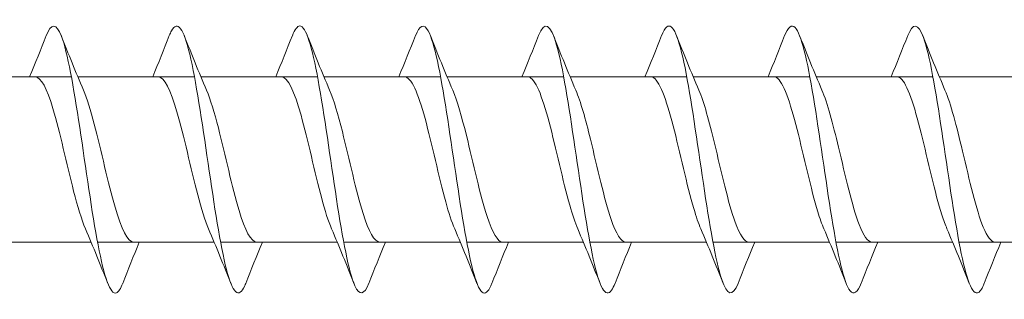
# Model space of a CAD drawing. Units: millimetres. Extents: x 1554 to 2261, y 1627 to 2648.
# Drawn here: x 2044 to 2081, y 1628 to 1638 of the extents above; entities that cross this region are included whole.
import ezdxf

# ---------------------------------------------------------------- set-up
doc = ezdxf.new("R2010")
doc.units = ezdxf.units.MM
doc.layers.get('0').update_dxf_attribs({"lineweight": 5})

msp = doc.modelspace()

# ---------------------------------------------------------------- linework, layer by layer
for p, q in [((2041.831, 1636.177), (2046.192, 1636.177)), ((2046.431, 1636.177), (2050.792, 1636.177)), ((2051.031, 1636.177), (2055.392, 1636.177)), ((2055.631, 1636.177), (2059.992, 1636.177)), ((2060.231, 1636.177), (2064.592, 1636.177)), ((2064.831, 1636.177), (2069.192, 1636.177)), ((2069.431, 1636.177), (2073.792, 1636.177)), ((2074.031, 1636.177), (2078.392, 1636.177)), ((2078.631, 1636.177), (2082.992, 1636.177)), ((2043.923, 1629.977), (2046.931, 1629.977)), ((2047.171, 1629.977), (2051.531, 1629.977)), ((2051.771, 1629.977), (2056.131, 1629.977)), ((2056.371, 1629.977), (2060.731, 1629.977)), ((2060.971, 1629.977), (2065.331, 1629.977)), ((2065.571, 1629.977), (2069.931, 1629.977)), ((2070.171, 1629.977), (2074.531, 1629.977)), ((2074.771, 1629.977), (2079.131, 1629.977)), ((2079.371, 1629.977), (2083.731, 1629.977))]:
    msp.add_line(p, q)
for points, knots in [([(2048.111, 1628.445), (2048.033, 1628.242), (2047.954, 1628.118), (2047.875, 1628.086), (2047.647, 1627.992), (2047.418, 1628.678), (2047.19, 1629.877), (2046.961, 1631.076), (2046.733, 1632.76), (2046.504, 1634.275), (2046.276, 1635.79), (2046.047, 1637.1), (2045.819, 1637.697), (2045.629, 1638.191), (2045.44, 1638.186), (2045.251, 1637.712)], [164.482838, 164.482838, 164.482838, 164.482838, 164.805337, 164.805337, 164.805337, 165.741731, 165.741731, 165.741731, 166.678125, 166.678125, 166.678125, 167.614519, 167.614519, 167.614519, 168.389393, 168.389393, 168.389393, 168.389393]), ([(2052.711, 1628.438), (2052.699, 1628.407), (2052.686, 1628.377), (2052.674, 1628.349), (2052.445, 1627.841), (2052.217, 1628.076), (2051.988, 1628.964), (2051.76, 1629.851), (2051.531, 1631.369), (2051.303, 1632.929), (2051.074, 1634.489), (2050.846, 1636.053), (2050.617, 1637.015), (2050.389, 1637.976), (2050.16, 1638.312), (2049.932, 1637.892), (2049.905, 1637.843), (2049.878, 1637.783), (2049.851, 1637.714)], [158.199652, 158.199652, 158.199652, 158.199652, 158.250579, 158.250579, 158.250579, 159.186973, 159.186973, 159.186973, 160.123367, 160.123367, 160.123367, 161.059761, 161.059761, 161.059761, 161.996155, 161.996155, 161.996155, 162.106207, 162.106207, 162.106207, 162.106207]), ([(2057.311, 1628.443), (2057.137, 1628.005), (2056.962, 1627.962), (2056.787, 1628.352), (2056.559, 1628.862), (2056.33, 1630.103), (2056.102, 1631.594), (2055.873, 1633.084), (2055.645, 1634.787), (2055.416, 1636.044), (2055.188, 1637.3), (2054.959, 1638.078), (2054.731, 1638.077), (2054.637, 1638.076), (2054.544, 1637.946), (2054.451, 1637.707)], [151.916467, 151.916467, 151.916467, 151.916467, 152.632215, 152.632215, 152.632215, 153.568609, 153.568609, 153.568609, 154.505003, 154.505003, 154.505003, 155.441397, 155.441397, 155.441397, 155.823022, 155.823022, 155.823022, 155.823022]), ([(2061.911, 1628.447), (2061.803, 1628.17), (2061.694, 1628.041), (2061.586, 1628.086), (2061.358, 1628.183), (2061.129, 1629.056), (2060.901, 1630.367), (2060.672, 1631.679), (2060.443, 1633.397), (2060.215, 1634.855), (2059.986, 1636.314), (2059.758, 1637.477), (2059.529, 1637.895), (2059.37, 1638.186), (2059.211, 1638.109), (2059.051, 1637.709)], [145.633282, 145.633282, 145.633282, 145.633282, 146.077458, 146.077458, 146.077458, 147.013852, 147.013852, 147.013852, 147.950245, 147.950245, 147.950245, 148.886639, 148.886639, 148.886639, 149.539837, 149.539837, 149.539837, 149.539837]), ([(2066.511, 1628.441), (2066.469, 1628.332), (2066.427, 1628.246), (2066.385, 1628.186), (2066.156, 1627.861), (2065.928, 1628.303), (2065.699, 1629.339), (2065.471, 1630.376), (2065.242, 1631.983), (2065.014, 1633.537), (2064.785, 1635.091), (2064.557, 1636.554), (2064.328, 1637.359), (2064.103, 1638.155), (2063.877, 1638.289), (2063.651, 1637.715)], [139.350096, 139.350096, 139.350096, 139.350096, 139.5227, 139.5227, 139.5227, 140.459094, 140.459094, 140.459094, 141.395488, 141.395488, 141.395488, 142.331882, 142.331882, 142.331882, 143.256651, 143.256651, 143.256651, 143.256651]), ([(2071.111, 1628.439), (2070.907, 1627.926), (2070.703, 1627.972), (2070.498, 1628.585), (2070.27, 1629.271), (2070.041, 1630.649), (2069.813, 1632.184), (2069.584, 1633.72), (2069.356, 1635.376), (2069.127, 1636.51), (2068.899, 1637.645), (2068.67, 1638.23), (2068.442, 1638.039), (2068.378, 1637.986), (2068.315, 1637.874), (2068.251, 1637.71)], [133.066911, 133.066911, 133.066911, 133.066911, 133.904336, 133.904336, 133.904336, 134.84073, 134.84073, 134.84073, 135.777124, 135.777124, 135.777124, 136.713518, 136.713518, 136.713518, 136.973466, 136.973466, 136.973466, 136.973466]), ([(2075.711, 1628.447), (2075.573, 1628.098), (2075.435, 1627.989), (2075.297, 1628.161), (2075.068, 1628.445), (2074.84, 1629.493), (2074.611, 1630.897), (2074.383, 1632.302), (2074.154, 1634.029), (2073.926, 1635.409), (2073.697, 1636.79), (2073.469, 1637.79), (2073.24, 1638.021), (2073.111, 1638.153), (2072.981, 1638.035), (2072.851, 1637.706)], [126.783726, 126.783726, 126.783726, 126.783726, 127.349578, 127.349578, 127.349578, 128.285972, 128.285972, 128.285972, 129.222366, 129.222366, 129.222366, 130.15876, 130.15876, 130.15876, 130.690281, 130.690281, 130.690281, 130.690281]), ([(2080.311, 1628.444), (2080.239, 1628.259), (2080.168, 1628.139), (2080.096, 1628.096), (2079.867, 1627.959), (2079.639, 1628.599), (2079.41, 1629.77), (2079.182, 1630.941), (2078.953, 1632.612), (2078.725, 1634.138), (2078.496, 1635.663), (2078.268, 1637.004), (2078.039, 1637.641), (2077.843, 1638.187), (2077.647, 1638.205), (2077.451, 1637.713)], [120.50054, 120.50054, 120.50054, 120.50054, 120.794821, 120.794821, 120.794821, 121.731215, 121.731215, 121.731215, 122.667609, 122.667609, 122.667609, 123.604003, 123.604003, 123.604003, 124.407096, 124.407096, 124.407096, 124.407096]), ([(2046.718, 1630.484), (2046.571, 1630.824), (2046.424, 1631.315), (2046.277, 1631.889), (2046.02, 1632.897), (2045.762, 1634.123), (2045.505, 1634.983), (2045.283, 1635.723), (2045.061, 1636.167), (2044.84, 1636.175)], [165.440892, 165.440892, 165.440892, 165.440892, 166.043054, 166.043054, 166.043054, 167.098317, 167.098317, 167.098317, 168.006911, 168.006911, 168.006911, 168.006911]), ([(2051.318, 1630.484), (2051.183, 1630.796), (2051.048, 1631.235), (2050.913, 1631.752), (2050.655, 1632.738), (2050.398, 1633.971), (2050.14, 1634.862), (2049.907, 1635.671), (2049.673, 1636.17), (2049.44, 1636.176)], [159.157706, 159.157706, 159.157706, 159.157706, 159.711476, 159.711476, 159.711476, 160.766739, 160.766739, 160.766739, 161.723726, 161.723726, 161.723726, 161.723726]), ([(2055.918, 1630.485), (2055.795, 1630.768), (2055.672, 1631.157), (2055.548, 1631.618), (2055.291, 1632.58), (2055.033, 1633.817), (2054.776, 1634.738), (2054.53, 1635.615), (2054.285, 1636.173), (2054.04, 1636.176)], [152.874521, 152.874521, 152.874521, 152.874521, 153.379899, 153.379899, 153.379899, 154.435162, 154.435162, 154.435162, 155.440541, 155.440541, 155.440541, 155.440541]), ([(2060.518, 1630.484), (2060.407, 1630.74), (2060.295, 1631.082), (2060.184, 1631.488), (2059.926, 1632.424), (2059.669, 1633.661), (2059.411, 1634.609), (2059.154, 1635.556), (2058.897, 1636.177), (2058.64, 1636.177)], [146.591336, 146.591336, 146.591336, 146.591336, 147.048321, 147.048321, 147.048321, 148.103584, 148.103584, 148.103584, 149.157356, 149.157356, 149.157356, 149.157356]), ([(2065.118, 1630.484), (2065.019, 1630.712), (2064.919, 1631.009), (2064.819, 1631.361), (2064.562, 1632.269), (2064.304, 1633.504), (2064.047, 1634.477), (2063.789, 1635.45), (2063.532, 1636.122), (2063.274, 1636.173), (2063.263, 1636.176), (2063.251, 1636.177), (2063.24, 1636.177)], [140.30815, 140.30815, 140.30815, 140.30815, 140.716744, 140.716744, 140.716744, 141.772007, 141.772007, 141.772007, 142.82727, 142.82727, 142.82727, 142.87417, 142.87417, 142.87417, 142.87417]), ([(2069.718, 1630.483), (2069.63, 1630.684), (2069.543, 1630.938), (2069.455, 1631.238), (2069.197, 1632.116), (2068.94, 1633.346), (2068.682, 1634.342), (2068.425, 1635.337), (2068.167, 1636.059), (2067.909, 1636.163), (2067.886, 1636.172), (2067.863, 1636.176), (2067.84, 1636.176)], [134.024965, 134.024965, 134.024965, 134.024965, 134.385166, 134.385166, 134.385166, 135.440429, 135.440429, 135.440429, 136.495692, 136.495692, 136.495692, 136.590985, 136.590985, 136.590985, 136.590985]), ([(2074.318, 1630.483), (2074.242, 1630.655), (2074.166, 1630.869), (2074.09, 1631.119), (2073.833, 1631.965), (2073.575, 1633.187), (2073.317, 1634.203), (2073.06, 1635.219), (2072.802, 1635.989), (2072.545, 1636.145), (2072.51, 1636.166), (2072.475, 1636.176), (2072.44, 1636.175)], [127.74178, 127.74178, 127.74178, 127.74178, 128.053589, 128.053589, 128.053589, 129.108852, 129.108852, 129.108852, 130.164114, 130.164114, 130.164114, 130.3078, 130.3078, 130.3078, 130.3078]), ([(2078.918, 1630.481), (2078.854, 1630.627), (2078.79, 1630.803), (2078.725, 1631.005), (2078.468, 1631.817), (2078.21, 1633.028), (2077.953, 1634.062), (2077.695, 1635.096), (2077.438, 1635.912), (2077.18, 1636.12), (2077.133, 1636.158), (2077.087, 1636.175), (2077.04, 1636.173)], [121.458594, 121.458594, 121.458594, 121.458594, 121.722011, 121.722011, 121.722011, 122.777274, 122.777274, 122.777274, 123.832537, 123.832537, 123.832537, 124.024614, 124.024614, 124.024614, 124.024614]), ([(2048.523, 1629.978), (2048.289, 1629.984), (2048.056, 1630.482), (2047.823, 1631.29), (2047.565, 1632.181), (2047.308, 1633.413), (2047.05, 1634.4), (2046.915, 1634.918), (2046.779, 1635.357), (2046.644, 1635.669)], [164.865319, 164.865319, 164.865319, 164.865319, 165.8217, 165.8217, 165.8217, 166.876963, 166.876963, 166.876963, 167.431339, 167.431339, 167.431339, 167.431339]), ([(2053.123, 1629.979), (2052.901, 1629.986), (2052.68, 1630.43), (2052.458, 1631.169), (2052.201, 1632.029), (2051.943, 1633.255), (2051.685, 1634.262), (2051.538, 1634.838), (2051.391, 1635.329), (2051.244, 1635.67)], [158.582134, 158.582134, 158.582134, 158.582134, 159.490123, 159.490123, 159.490123, 160.545386, 160.545386, 160.545386, 161.148153, 161.148153, 161.148153, 161.148153]), ([(2057.723, 1629.98), (2057.513, 1629.988), (2057.303, 1630.38), (2057.093, 1631.053), (2056.836, 1631.879), (2056.578, 1633.096), (2056.321, 1634.122), (2056.162, 1634.756), (2056.003, 1635.302), (2055.844, 1635.67)], [152.298948, 152.298948, 152.298948, 152.298948, 153.158545, 153.158545, 153.158545, 154.213808, 154.213808, 154.213808, 154.864968, 154.864968, 154.864968, 154.864968]), ([(2062.323, 1629.982), (2062.125, 1629.989), (2061.927, 1630.334), (2061.729, 1630.942), (2061.471, 1631.733), (2061.214, 1632.937), (2060.956, 1633.98), (2060.786, 1634.672), (2060.615, 1635.274), (2060.444, 1635.671)], [146.015763, 146.015763, 146.015763, 146.015763, 146.826967, 146.826967, 146.826967, 147.88223, 147.88223, 147.88223, 148.581783, 148.581783, 148.581783, 148.581783]), ([(2066.923, 1629.983), (2066.737, 1629.99), (2066.55, 1630.291), (2066.364, 1630.836), (2066.107, 1631.589), (2065.849, 1632.778), (2065.592, 1633.836), (2065.409, 1634.585), (2065.227, 1635.247), (2065.044, 1635.672)], [139.732578, 139.732578, 139.732578, 139.732578, 140.49539, 140.49539, 140.49539, 141.550653, 141.550653, 141.550653, 142.298597, 142.298597, 142.298597, 142.298597]), ([(2071.523, 1629.984), (2071.348, 1629.99), (2071.174, 1630.251), (2071, 1630.735), (2070.742, 1631.449), (2070.485, 1632.62), (2070.227, 1633.689), (2070.033, 1634.496), (2069.839, 1635.221), (2069.644, 1635.674)], [133.449392, 133.449392, 133.449392, 133.449392, 134.163812, 134.163812, 134.163812, 135.219075, 135.219075, 135.219075, 136.015412, 136.015412, 136.015412, 136.015412]), ([(2076.123, 1629.985), (2075.96, 1629.989), (2075.798, 1630.214), (2075.635, 1630.639), (2075.378, 1631.313), (2075.12, 1632.463), (2074.863, 1633.542), (2074.656, 1634.405), (2074.45, 1635.194), (2074.244, 1635.675)], [127.166207, 127.166207, 127.166207, 127.166207, 127.832235, 127.832235, 127.832235, 128.887498, 128.887498, 128.887498, 129.732227, 129.732227, 129.732227, 129.732227]), ([(2080.723, 1629.986), (2080.572, 1629.989), (2080.421, 1630.18), (2080.271, 1630.549), (2080.013, 1631.181), (2079.756, 1632.308), (2079.498, 1633.393), (2079.28, 1634.311), (2079.062, 1635.168), (2078.844, 1635.676)], [120.883022, 120.883022, 120.883022, 120.883022, 121.500657, 121.500657, 121.500657, 122.55592, 122.55592, 122.55592, 123.449042, 123.449042, 123.449042, 123.449042])]:
    msp.add_open_spline(points, degree=3, knots=knots)
for points in [[(2044.631, 1636.177), (2044.844, 1636.685), (2045.049, 1637.2), (2045.251, 1637.715)], [(2045.811, 1637.715), (2046.08, 1637.031), (2046.354, 1636.347), (2046.644, 1635.677)], [(2049.231, 1636.177), (2049.444, 1636.685), (2049.649, 1637.2), (2049.851, 1637.715)], [(2050.411, 1637.715), (2050.68, 1637.031), (2050.954, 1636.347), (2051.244, 1635.677)], [(2053.831, 1636.177), (2054.044, 1636.685), (2054.249, 1637.2), (2054.451, 1637.715)], [(2055.011, 1637.715), (2055.28, 1637.031), (2055.554, 1636.347), (2055.844, 1635.677)], [(2058.431, 1636.177), (2058.644, 1636.685), (2058.849, 1637.2), (2059.051, 1637.715)], [(2059.611, 1637.715), (2059.88, 1637.031), (2060.154, 1636.347), (2060.444, 1635.677)], [(2063.031, 1636.177), (2063.244, 1636.685), (2063.449, 1637.2), (2063.651, 1637.715)], [(2064.211, 1637.715), (2064.48, 1637.031), (2064.754, 1636.347), (2065.044, 1635.677)], [(2067.631, 1636.177), (2067.844, 1636.685), (2068.049, 1637.2), (2068.251, 1637.715)], [(2068.811, 1637.715), (2069.08, 1637.031), (2069.354, 1636.347), (2069.644, 1635.677)], [(2072.231, 1636.177), (2072.444, 1636.685), (2072.649, 1637.2), (2072.851, 1637.715)], [(2073.411, 1637.715), (2073.68, 1637.031), (2073.954, 1636.347), (2074.244, 1635.677)], [(2076.831, 1636.177), (2077.044, 1636.685), (2077.249, 1637.2), (2077.451, 1637.715)], [(2078.011, 1637.715), (2078.28, 1637.031), (2078.554, 1636.347), (2078.844, 1635.677)], [(2047.551, 1628.438), (2047.283, 1629.123), (2047.009, 1629.807), (2046.718, 1630.476)], [(2052.151, 1628.438), (2051.883, 1629.123), (2051.609, 1629.807), (2051.318, 1630.476)], [(2056.751, 1628.438), (2056.483, 1629.123), (2056.209, 1629.807), (2055.918, 1630.476)], [(2061.351, 1628.438), (2061.083, 1629.123), (2060.809, 1629.807), (2060.518, 1630.476)], [(2065.951, 1628.438), (2065.683, 1629.123), (2065.409, 1629.807), (2065.118, 1630.476)], [(2070.551, 1628.438), (2070.283, 1629.123), (2070.009, 1629.807), (2069.718, 1630.476)], [(2075.151, 1628.438), (2074.883, 1629.123), (2074.609, 1629.807), (2074.318, 1630.476)], [(2079.751, 1628.438), (2079.483, 1629.123), (2079.209, 1629.807), (2078.918, 1630.476)], [(2048.731, 1629.977), (2048.519, 1629.468), (2048.313, 1628.953), (2048.111, 1628.438)], [(2053.331, 1629.977), (2053.119, 1629.468), (2052.913, 1628.953), (2052.711, 1628.438)], [(2057.931, 1629.977), (2057.719, 1629.468), (2057.513, 1628.953), (2057.311, 1628.438)], [(2062.531, 1629.977), (2062.319, 1629.468), (2062.113, 1628.953), (2061.911, 1628.438)], [(2067.131, 1629.977), (2066.919, 1629.468), (2066.713, 1628.953), (2066.511, 1628.438)], [(2071.731, 1629.977), (2071.519, 1629.468), (2071.313, 1628.953), (2071.111, 1628.438)], [(2076.331, 1629.977), (2076.119, 1629.468), (2075.913, 1628.953), (2075.711, 1628.438)], [(2080.931, 1629.977), (2080.719, 1629.468), (2080.513, 1628.953), (2080.311, 1628.438)]]:
    msp.add_open_spline(points, degree=3)

doc.saveas('drawing.dxf')
